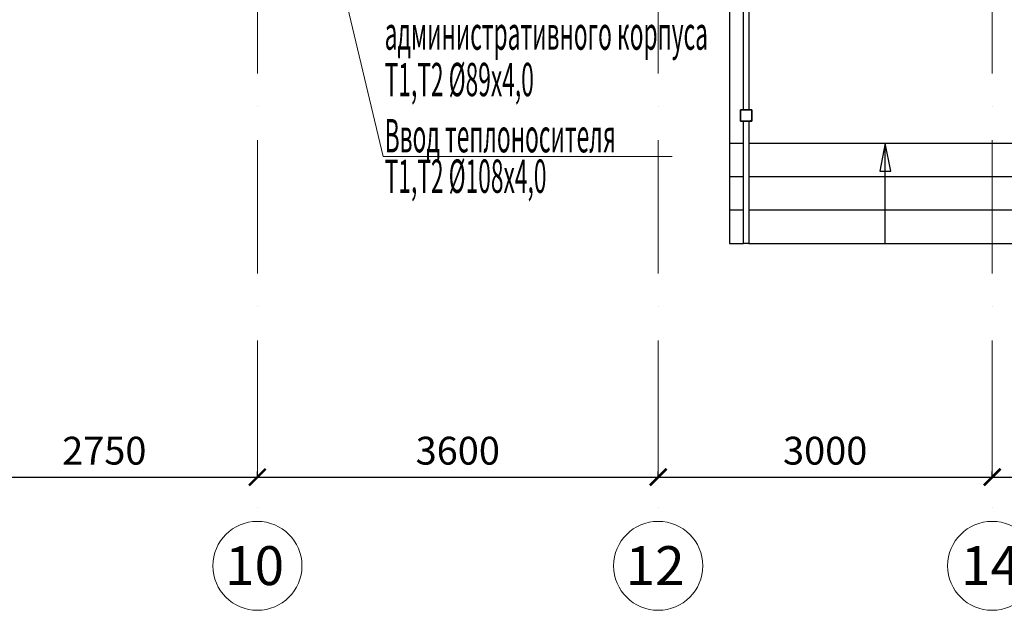
# Model space of a CAD drawing. Units: millimetres. Extents: x 215992 to 680975, y -110064 to 26288.
# Drawn here: x 421270 to 430114, y -60448 to -55136 of the extents above; entities that cross this region are included whole.
import ezdxf

# ---------------------------------------------------------------- set-up
doc = ezdxf.new("R2010")
doc.units = ezdxf.units.MM
doc.header["$LTSCALE"] = 100
doc.linetypes.add('ACAD_ISO10W100', pattern=[18, 12, -3, 0, -3])
doc.layers.add('кон 1', color=8, linetype='Continuous')
doc.layers.add('Оси', color=12, linetype='Continuous', lineweight=9)
doc.layers.add('отопление', color=1, linetype='Continuous', lineweight=50)
doc.styles.add('GOST type A_I', font='txt', dxfattribs={"height": 350})
doc.styles.add('стиль2', font='simplex.shx', dxfattribs={"width": 0.6, "oblique": 10, "height": 250})
doc.styles.add('стиль4', font='simplex.shx', dxfattribs={"width": 0.6, "oblique": 10, "height": 400})
doc.dimstyles.new('Copy2- ISO-25', dxfattribs={"dimtxt": 230, "dimasz": 150, "dimexe": 50, "dimexo": 5, "dimgap": 80, "dimtad": 1, "dimdec": 0, "dimtxsty": 'стиль2', "dimblk": 'ARCHTICK', "dimcen": 250, "dimdle": 100, "dimadec": 0, "dimazin": 0, "dimtfac": 1, "dimtdec": 0, "dimtmove": 1, "dimatfit": 2, "dimfxl": 50, "dimarcsym": 0})

# ---------------------------------------------------------------- blocks, each defined once
blk = doc.blocks.new('_ArchTick')
at = {"color": 0, "linetype": 'ByBlock', "const_width": 0.15}
blk.add_lwpolyline([(-0.5, -0.5), (0.5, 0.5)], dxfattribs=at)
blk = doc.blocks.new('*D35')
at = {"layer": 'Defpoints', "color": 0, "linetype": 'Continuous'}
for p in [(420654.9, -59249.4), (423404.9, -59249.4), (423404.9, -59249.4)]:
    blk.add_point(p, dxfattribs=at)
at = {"layer": 'Оси', "color": 0, "linetype": 'Continuous', "lineweight": -2}
for p, q in [((420554.9, -59249.4), (423504.9, -59249.4)), ((420654.9, -59244.4), (420654.9, -59199.4)), ((423404.9, -59244.4), (423404.9, -59199.4))]:
    blk.add_line(p, q, dxfattribs=at)
at = {"layer": 'Оси', "color": 0, "linetype": 'Continuous', "lineweight": -2, "xscale": 150, "yscale": 150, "zscale": 150, "rotation": 180}
blk.add_blockref('_ArchTick', (420654.9, -59249.4), dxfattribs=at)
at = {"layer": 'Оси', "color": 0, "linetype": 'Continuous', "lineweight": -2, "xscale": 150, "yscale": 150, "zscale": 150}
blk.add_blockref('_ArchTick', (423404.9, -59249.4), dxfattribs=at)
at = {"layer": 'Оси', "color": 0, "linetype": 'Continuous', "insert": (422029.9, -59044.4), "char_height": 250, "attachment_point": 5, "style": 'стиль2'}
blk.add_mtext('2750', dxfattribs=at)
blk = doc.blocks.new('*D36')
at = {"layer": 'Defpoints', "color": 0, "linetype": 'Continuous'}
for p in [(423404.9, -59249.4), (427004.9, -59249.4), (427004.9, -59249.4)]:
    blk.add_point(p, dxfattribs=at)
at = {"layer": 'Оси', "color": 0, "linetype": 'Continuous', "lineweight": -2}
for p, q in [((423304.9, -59249.4), (427104.9, -59249.4)), ((423404.9, -59244.4), (423404.9, -59199.4)), ((427004.9, -59244.4), (427004.9, -59199.4))]:
    blk.add_line(p, q, dxfattribs=at)
at = {"layer": 'Оси', "color": 0, "linetype": 'Continuous', "lineweight": -2, "xscale": 150, "yscale": 150, "zscale": 150, "rotation": 180}
blk.add_blockref('_ArchTick', (423404.9, -59249.4), dxfattribs=at)
at = {"layer": 'Оси', "color": 0, "linetype": 'Continuous', "lineweight": -2, "xscale": 150, "yscale": 150, "zscale": 150}
blk.add_blockref('_ArchTick', (427004.9, -59249.4), dxfattribs=at)
at = {"layer": 'Оси', "color": 0, "linetype": 'Continuous', "insert": (425204.9, -59044.4), "char_height": 250, "attachment_point": 5, "style": 'стиль2'}
blk.add_mtext('3600', dxfattribs=at)
blk = doc.blocks.new('*D37')
at = {"layer": 'Defpoints', "color": 0, "linetype": 'Continuous'}
for p in [(427004.9, -59249.4), (430004.9, -59249.4), (430004.9, -59249.4)]:
    blk.add_point(p, dxfattribs=at)
at = {"layer": 'Оси', "color": 0, "linetype": 'Continuous', "lineweight": -2}
for p, q in [((426904.9, -59249.4), (430104.9, -59249.4)), ((427004.9, -59244.4), (427004.9, -59199.4)), ((430004.9, -59244.4), (430004.9, -59199.4))]:
    blk.add_line(p, q, dxfattribs=at)
at = {"layer": 'Оси', "color": 0, "linetype": 'Continuous', "lineweight": -2, "xscale": 150, "yscale": 150, "zscale": 150, "rotation": 180}
blk.add_blockref('_ArchTick', (427004.9, -59249.4), dxfattribs=at)
at = {"layer": 'Оси', "color": 0, "linetype": 'Continuous', "lineweight": -2, "xscale": 150, "yscale": 150, "zscale": 150}
blk.add_blockref('_ArchTick', (430004.9, -59249.4), dxfattribs=at)
at = {"layer": 'Оси', "color": 0, "linetype": 'Continuous', "insert": (428504.9, -59044.4), "char_height": 250, "attachment_point": 5, "style": 'стиль2'}
blk.add_mtext('3000', dxfattribs=at)
blk = doc.blocks.new('*D38')
at = {"layer": 'Defpoints', "color": 0, "linetype": 'Continuous'}
for p in [(430004.9, -59249.4), (433804.9, -59249.4), (433804.9, -59249.4)]:
    blk.add_point(p, dxfattribs=at)
at = {"layer": 'Оси', "color": 0, "linetype": 'Continuous', "lineweight": -2}
for p, q in [((429904.9, -59249.4), (433904.9, -59249.4)), ((430004.9, -59244.4), (430004.9, -59199.4)), ((433804.9, -59244.4), (433804.9, -59199.4))]:
    blk.add_line(p, q, dxfattribs=at)
at = {"layer": 'Оси', "color": 0, "linetype": 'Continuous', "lineweight": -2, "xscale": 150, "yscale": 150, "zscale": 150, "rotation": 180}
blk.add_blockref('_ArchTick', (430004.9, -59249.4), dxfattribs=at)
at = {"layer": 'Оси', "color": 0, "linetype": 'Continuous', "lineweight": -2, "xscale": 150, "yscale": 150, "zscale": 150}
blk.add_blockref('_ArchTick', (433804.9, -59249.4), dxfattribs=at)
at = {"layer": 'Оси', "color": 0, "linetype": 'Continuous', "insert": (431904.9, -59044.4), "char_height": 250, "attachment_point": 5, "style": 'стиль2'}
blk.add_mtext('3800', dxfattribs=at)

msp = doc.modelspace()

# ---------------------------------------------------------------- hatches: boundary and pattern name
at = {"layer": 'кон 1'}
h = msp.add_hatch(dxfattribs=at)
h.set_pattern_fill('FP_8', color=256, angle=180, style=0, pattern_type=2)
h.set_pattern_definition([(45, (402904.9, -52237.62), (-224.5064, 224.5064), []), (45, (403129.4, -52237.62), (-224.5064, 224.5064), [396.875, -79.375, 3.353, -76.022])])
h.paths.add_polyline_path([(427819.9, -56047.6), (427844.9, -56047.6), (427844.9, -55947.6), (427744.9, -55947.6), (427744.9, -56047.6), (427769.9, -56047.6)], flags=0)

# ---------------------------------------------------------------- linework, layer by layer
for p, q in [((427644.9, -54047.6), (427644.9, -57147.6)), ((427769.9, -55947.6), (427769.9, -54047.6)), ((427819.9, -54047.6), (427819.9, -55947.6)), ((427744.9, -55947.6), (427744.9, -56047.6)), ((427844.9, -55947.6), (427744.9, -55947.6)), ((427744.9, -56047.6), (427744.9, -55947.6)), ((427744.9, -55947.6), (427844.9, -55947.6)), ((427844.9, -56047.6), (427844.9, -55947.6)), ((427844.9, -55947.6), (427844.9, -56047.6)), ((427744.9, -56047.6), (427844.9, -56047.6)), ((427844.9, -56047.6), (427744.9, -56047.6)), ((427769.9, -57147.6), (427769.9, -56047.6)), ((427819.9, -56047.6), (427819.9, -57147.6)), ((427644.9, -56247.6), (427769.9, -56247.6)), ((427819.9, -56247.6), (430194.9, -56247.6)), ((429044.9, -56247.6), (428994.9, -56497.6)), ((429094.9, -56497.6), (429044.9, -56247.6)), ((429044.9, -57147.6), (429044.9, -56247.6)), ((428994.9, -56497.6), (429094.9, -56497.6)), ((427644.9, -56547.6), (427769.9, -56547.6)), ((427819.9, -56547.6), (430194.9, -56547.6)), ((427644.9, -56847.6), (427769.9, -56847.6)), ((427819.9, -56847.6), (430194.9, -56847.6)), ((427644.9, -57147.6), (427769.9, -57147.6)), ((427819.9, -57147.6), (427769.9, -57147.6)), ((427819.9, -57147.6), (430194.9, -57147.6))]:
    msp.add_line(p, q, dxfattribs=at)
at = {"layer": 'Оси', "color": 123, "linetype": 'ACAD_ISO10W100', "lineweight": 13}
for p, q in [((423404.9, -47219.1), (423404.9, -59647.6)), ((427004.9, -47219.1), (427004.9, -59647.6)), ((430004.9, -47219.1), (430004.9, -59647.6))]:
    msp.add_line(p, q, dxfattribs=at)
at = {"layer": 'Оси', "color": 6, "linetype": 'Continuous'}
for centre, start, end in [((423404.9, -60047.6), 0, 180), ((427004.9, -60047.6), 0, 180), ((430004.9, -60047.6), 0, 180), ((423404.9, -60047.6), 180, 0), ((427004.9, -60047.6), 180, 0), ((430004.9, -60047.6), 180, 0)]:
    msp.add_arc(centre, 400, start, end, dxfattribs=at)
at = {"layer": 'отопление', "color": 5, "lineweight": 13}
msp.add_lwpolyline([(427129.7, -56365.6), (424535.1, -56365.6), (423829.9, -53407.6)], dxfattribs=at)

# ---------------------------------------------------------------- texts
at = {"layer": 'Оси', "color": 6, "linetype": 'Continuous', "style": 'GOST type A_I'}
for s, p in [('10', (423115, -60220.6)), ('12', (426712, -60220.6)), ('14', (429725, -60220.6))]:
    msp.add_text(s, height=350, dxfattribs=at).set_placement(p)
at = {"layer": 'отопление', "color": 5, "lineweight": 13, "style": 'стиль4', "oblique": 10, "width": 0.5}
for s, p in [('административного корпуса', (424548.1, -55406.5)), ('Т1,Т2 %%C89х4,0', (424548.1, -55824.3)), ('Ввод теплоносителя', (424548.1, -56329.1)), ('Т1,Т2 %%C108х4,0', (424548.1, -56693.5))]:
    msp.add_text(s, height=300, dxfattribs=at).set_placement(p)

# ---------------------------------------------------------------- dimensions: what is measured, and where the dimension line sits
at = {"layer": 'Оси', "color": 6, "linetype": 'Continuous'}
for base, p1, p2, picture, middle in [((423404.9, -59249.4), (420654.9, -59249.4), (423404.9, -59249.4), '*D35', (422029.9, -59044.4)), ((427004.9, -59249.4), (423404.9, -59249.4), (427004.9, -59249.4), '*D36', (425204.9, -59044.4)), ((430004.9, -59249.4), (427004.9, -59249.4), (430004.9, -59249.4), '*D37', (428504.9, -59044.4)), ((433804.9, -59249.4), (430004.9, -59249.4), (433804.9, -59249.4), '*D38', (431904.9, -59044.4))]:
    dim = msp.add_linear_dim(base=base, p1=p1, p2=p2, dimstyle='Copy2- ISO-25', dxfattribs=at)
    dim.commit()
    dim.dimension.update_dxf_attribs({"geometry": picture, "text_midpoint": middle})

doc.saveas('drawing.dxf')
